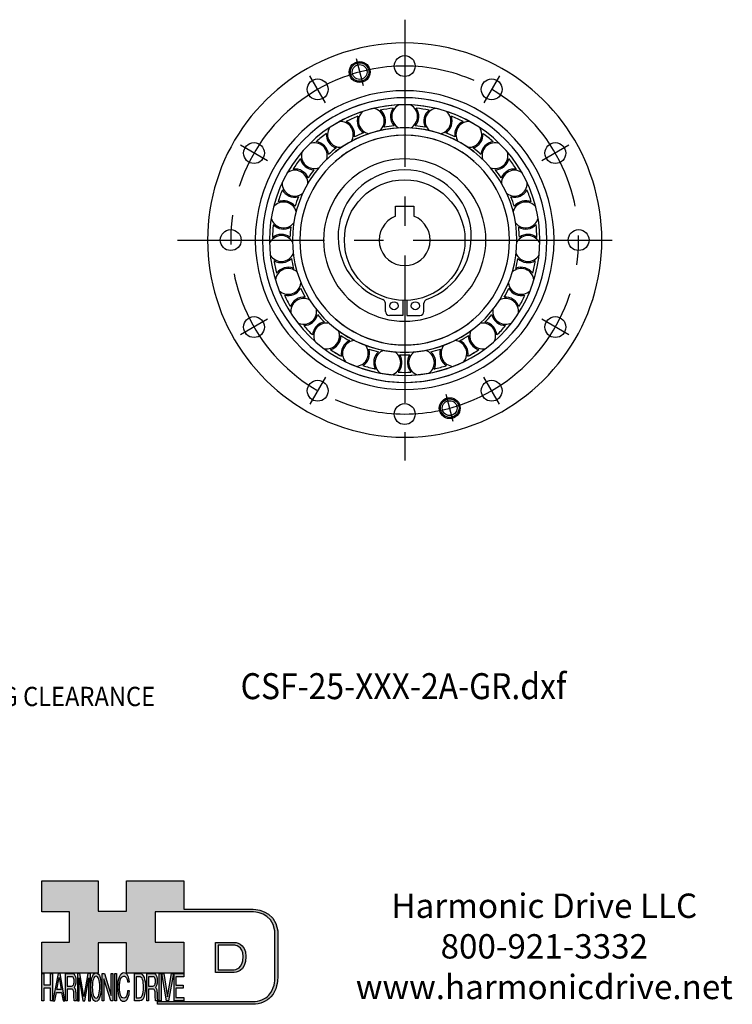
# Model space of a CAD drawing. Extents: x 46 to 424, y -5 to 232.
# Drawn here: x 270 to 424, y 20 to 232 of the extents above; entities that cross this region are included whole.
import ezdxf
from ezdxf.enums import TextEntityAlignment as Align

# ---------------------------------------------------------------- set-up
doc = ezdxf.new("R2010")
doc.units = 0
doc.header["$MEASUREMENT"] = 0
doc.linetypes.add('CENTER', pattern=[50.8, 31.75, -6.35, 6.35, -6.35])
doc.layers.get('0').update_dxf_attribs({"linetype": 'CONTINUOUS'})
for name, color, linetype in [('1', 7, 'CONTINUOUS'), ('2', 7, 'CONTINUOUS'), ('AM_0', 7, 'CONTINUOUS'), ('LAYER_1', 5, 'CONTINUOUS')]:
    doc.layers.add(name, color=color, linetype=linetype)
doc.styles.get("Standard").update_dxf_attribs({"font": 'ISOCP.SHX'})

# ---------------------------------------------------------------- blocks, each defined once
blk = doc.blocks.new('AI9-BLK14')
at = {"layer": 'LAYER_1', "color": 7}
for points, knots in [([(-10.9, 10.88), (-10.9, 10.88), (-10.9, -10.88), (-10.9, -10.88), (-10.9, -10.88), (1.75, -10.88), (1.75, -10.88), (3.28, -10.88), (10.9, -10.32), (10.9, 0.68), (10.9, 10.62), (2.77, 10.88), (2.69, 10.88), (2.69, 10.88), (-9.9, 10.88), (-9.9, 10.88), (-9.9, 10.88), (-10.9, 10.88), (-10.9, 10.88)], [0, 0, 0, 0, 1, 1, 1, 2, 2, 2, 3, 3, 3, 4, 4, 4, 5, 5, 5, 6, 6, 6, 6]), ([(2.67, 8.88), (2.91, 8.87), (8.9, 8.62), (8.9, 0.68), (8.9, -8.19), (3.43, -8.88), (1.75, -8.88), (1.75, -8.88), (-7.23, -8.88), (-8.9, -8.88), (-8.9, -7.17), (-8.9, 7.17), (-8.9, 8.88), (-7.21, 8.88), (2.67, 8.88), (2.67, 8.88)], [0, 0, 0, 0, 1, 1, 1, 2, 2, 2, 3, 3, 3, 4, 4, 4, 5, 5, 5, 5])]:
    blk.add_open_spline(points, degree=3, knots=knots, dxfattribs=at)
blk = doc.blocks.new('AI9-BLK13')
at = {"layer": 'LAYER_1'}
h = blk.add_hatch(color=7, dxfattribs=at)
h.dxf.hatch_style = 2
h.paths.add_polyline_path([(-3.79, 10.74), (-2.47, 10.74), (-2.47, 1.87), (2.47, 1.87), (2.47, 10.74), (3.79, 10.74), (3.79, -10.74), (2.47, -10.74), (2.47, -0.68), (-2.47, -0.68), (-2.47, -10.74), (-3.79, -10.74)])
at = {"layer": 'LAYER_1', "color": 7}
blk.add_lwpolyline([(-3.79, 10.74), (-2.47, 10.74), (-2.47, 1.87), (2.47, 1.87), (2.47, 10.74), (3.79, 10.74), (3.79, -10.74), (2.47, -10.74), (2.47, -0.68), (-2.47, -0.68), (-2.47, -10.74), (-3.79, -10.74)], close=True, dxfattribs=at)
blk = doc.blocks.new('AI9-BLK11')
at = {"layer": 'LAYER_1', "color": 7}
for points, knots in [([(-3.97, -10.74), (-3.97, -10.74), (-2.65, -10.74), (-2.65, -10.74), (-2.65, -10.74), (-2.65, -1.52), (-2.65, -1.52), (-2.65, -1.52), (0.24, -1.52), (0.24, -1.52), (0.76, -1.52), (1.14, -1.65), (1.39, -1.92), (1.82, -2.39), (2.04, -3.34), (2.07, -4.74), (2.07, -4.74), (2.16, -8.32), (2.16, -8.32), (2.18, -9.16), (2.2, -9.73), (2.23, -10.02), (2.25, -10.31), (2.29, -10.55), (2.34, -10.74), (2.34, -10.74), (3.97, -10.74), (3.97, -10.74), (3.97, -10.74), (3.97, -10.25), (3.97, -10.25), (3.77, -10.06), (3.63, -9.62), (3.55, -8.94), (3.49, -8.54), (3.46, -7.94), (3.44, -7.12), (3.44, -7.12), (3.4, -4.23), (3.4, -4.23), (3.38, -2.98), (3.27, -2.08), (3.08, -1.52), (2.88, -0.97), (2.59, -0.52), (2.2, -0.18), (2.64, 0.32), (2.97, 0.98), (3.21, 1.8), (3.45, 2.61), (3.57, 3.67), (3.57, 4.95), (3.57, 7.42), (3.12, 9.11), (2.23, 10.02), (1.76, 10.5), (1.16, 10.74), (0.44, 10.74), (0.44, 10.74), (-3.97, 10.74), (-3.97, 10.74), (-3.97, 10.74), (-3.97, -10.74), (-3.97, -10.74)], [0, 0, 0, 0, 1, 1, 1, 2, 2, 2, 3, 3, 3, 4, 4, 4, 5, 5, 5, 6, 6, 6, 7, 7, 7, 8, 8, 8, 9, 9, 9, 10, 10, 10, 11, 11, 11, 12, 12, 12, 13, 13, 13, 14, 14, 14, 15, 15, 15, 16, 16, 16, 17, 17, 17, 18, 18, 18, 19, 19, 19, 20, 20, 20, 21, 21, 21, 21]), ([(-2.65, 0.9), (-2.65, 0.9), (-2.65, 8.18), (-2.65, 8.18), (-2.65, 8.18), (0.47, 8.18), (0.47, 8.18), (0.9, 8.18), (1.25, 8.03), (1.51, 7.75), (2, 7.19), (2.25, 6.16), (2.25, 4.64), (2.25, 3.23), (2.07, 2.26), (1.72, 1.72), (1.37, 1.17), (0.89, 0.9), (0.29, 0.9), (0.29, 0.9), (-2.65, 0.9), (-2.65, 0.9)], [0, 0, 0, 0, 1, 1, 1, 2, 2, 2, 3, 3, 3, 4, 4, 4, 5, 5, 5, 6, 6, 6, 7, 7, 7, 7])]:
    blk.add_open_spline(points, degree=3, knots=knots, dxfattribs=at)
blk = doc.blocks.new('AI9-BLK10')
at = {"layer": 'LAYER_1', "color": 7}
blk.add_open_spline([(-4.65, 10.74), (-4.65, 10.74), (-2.8, 10.74), (-2.8, 10.74), (-2.8, 10.74), (0, -7.42), (0, -7.42), (0, -7.42), (2.79, 10.74), (2.79, 10.74), (2.79, 10.74), (4.65, 10.74), (4.65, 10.74), (4.65, 10.74), (4.65, -10.74), (4.65, -10.74), (4.65, -10.74), (3.42, -10.74), (3.42, -10.74), (3.42, -10.74), (3.42, 1.94), (3.42, 1.94), (3.42, 2.38), (3.42, 3.1), (3.44, 4.11), (3.45, 5.13), (3.46, 6.21), (3.46, 7.38), (3.46, 7.38), (0.65, -10.74), (0.65, -10.74), (0.65, -10.74), (-0.66, -10.74), (-0.66, -10.74), (-0.66, -10.74), (-3.46, 7.38), (-3.46, 7.38), (-3.46, 7.38), (-3.46, 6.72), (-3.46, 6.72), (-3.46, 6.19), (-3.45, 5.39), (-3.44, 4.31), (-3.43, 3.24), (-3.42, 2.44), (-3.42, 1.94), (-3.42, 1.94), (-3.42, -10.74), (-3.42, -10.74), (-3.42, -10.74), (-4.65, -10.74), (-4.65, -10.74), (-4.65, -10.74), (-4.65, 10.74), (-4.65, 10.74)], degree=3, knots=[0, 0, 0, 0, 1, 1, 1, 2, 2, 2, 3, 3, 3, 4, 4, 4, 5, 5, 5, 6, 6, 6, 7, 7, 7, 8, 8, 8, 9, 9, 9, 10, 10, 10, 11, 11, 11, 12, 12, 12, 13, 13, 13, 14, 14, 14, 15, 15, 15, 16, 16, 16, 17, 17, 17, 18, 18, 18, 18], dxfattribs=at)
blk = doc.blocks.new('AI9-BLK9')
at = {"layer": 'LAYER_1', "color": 7}
for points in [[(-0.03, 11.36), (-1.32, 11.36), (-2.29, 10.03), (-2.94, 7.37), (-3.45, 5.31), (-3.7, 2.82), (-3.7, -0.09), (-3.7, -3.31), (-3.41, -5.97), (-2.81, -8.08), (-2.15, -10.26), (-1.23, -11.36), (-0.06, -11.36), (1.2, -11.36), (2.17, -10.11), (2.84, -7.61), (3.42, -5.48), (3.7, -2.81), (3.7, 0.39), (3.7, 3.36), (3.45, 5.79), (2.94, 7.7), (2.3, 10.14), (1.31, 11.36), (-0.03, 11.36)], [(0.07, -8.75), (-0.91, -8.75), (-1.61, -7.94), (-2.04, -6.3), (-2.47, -4.67), (-2.69, -2.66), (-2.69, -0.29), (-2.69, 2.69), (-2.44, 4.94), (-1.94, 6.46), (-1.44, 7.99), (-0.78, 8.75), (0.02, 8.75), (0.85, 8.75), (1.5, 7.98), (1.97, 6.44), (2.45, 4.9), (2.69, 2.87), (2.69, 0.34), (2.69, -2.05), (2.48, -4.16), (2.07, -6), (1.66, -7.83), (0.99, -8.75), (0.07, -8.75)]]:
    blk.add_open_spline(points, degree=3, knots=[0, 0, 0, 0, 1, 1, 1, 2, 2, 2, 3, 3, 3, 4, 4, 4, 5, 5, 5, 6, 6, 6, 7, 7, 7, 8, 8, 8, 8], dxfattribs=at)
blk = doc.blocks.new('AI9-BLK8')
at = {"layer": 'LAYER_1'}
h = blk.add_hatch(color=7, dxfattribs=at)
h.dxf.hatch_style = 2
h.paths.add_polyline_path([(-3.79, 10.74), (-2.27, 10.74), (2.56, -6.51), (2.56, 10.74), (3.79, 10.74), (3.79, -10.74), (2.33, -10.74), (-2.56, 6.55), (-2.56, -10.74), (-3.79, -10.74)])
at = {"layer": 'LAYER_1', "color": 7}
blk.add_lwpolyline([(-3.79, 10.74), (-2.27, 10.74), (2.56, -6.51), (2.56, 10.74), (3.79, 10.74), (3.79, -10.74), (2.33, -10.74), (-2.56, 6.55), (-2.56, -10.74), (-3.79, -10.74)], close=True, dxfattribs=at)
blk = doc.blocks.new('AI9-BLK7')
at = {"layer": 'LAYER_1'}
h = blk.add_hatch(color=7, dxfattribs=at)
h.dxf.hatch_style = 2
h.paths.add_polyline_path([(-0.66, 10.74), (0.66, 10.74), (0.66, -10.74), (-0.66, -10.74)])
at = {"layer": 'LAYER_1', "color": 7}
blk.add_lwpolyline([(-0.66, 10.74), (0.66, 10.74), (0.66, -10.74), (-0.66, -10.74)], close=True, dxfattribs=at)
blk = doc.blocks.new('AI9-BLK6')
at = {"layer": 'LAYER_1', "color": 7}
blk.add_open_spline([(3.06, 9.17), (3.74, 7.74), (4.11, 6.12), (4.19, 4.3), (4.19, 4.3), (2.87, 4.3), (2.87, 4.3), (2.72, 5.67), (2.44, 6.75), (2.01, 7.55), (1.58, 8.35), (0.98, 8.75), (0.21, 8.75), (-0.74, 8.75), (-1.5, 8.01), (-2.08, 6.53), (-2.66, 5.04), (-2.95, 2.77), (-2.95, -0.3), (-2.95, -2.81), (-2.69, -4.85), (-2.17, -6.41), (-1.65, -7.97), (-0.86, -8.75), (0.18, -8.75), (1.14, -8.75), (1.87, -7.93), (2.36, -6.28), (2.63, -5.41), (2.83, -4.26), (2.95, -2.84), (2.95, -2.84), (4.28, -2.84), (4.28, -2.84), (4.17, -5.11), (3.8, -7.01), (3.15, -8.54), (2.38, -10.39), (1.35, -11.31), (0.05, -11.31), (-1.07, -11.31), (-2.01, -10.56), (-2.77, -9.04), (-3.78, -7.05), (-4.28, -3.96), (-4.28, 0.21), (-4.28, 3.38), (-3.9, 5.98), (-3.15, 8.01), (-2.33, 10.21), (-1.21, 11.31), (0.23, 11.31), (1.44, 11.31), (2.39, 10.6), (3.06, 9.17)], degree=3, knots=[0, 0, 0, 0, 1, 1, 1, 2, 2, 2, 3, 3, 3, 4, 4, 4, 5, 5, 5, 6, 6, 6, 7, 7, 7, 8, 8, 8, 9, 9, 9, 10, 10, 10, 11, 11, 11, 12, 12, 12, 13, 13, 13, 14, 14, 14, 15, 15, 15, 16, 16, 16, 17, 17, 17, 18, 18, 18, 18], dxfattribs=at)
blk = doc.blocks.new('AI9-BLK5')
at = {"layer": 'LAYER_1', "color": 7}
for points, knots in [([(-3.95, -10.74), (-3.95, -10.74), (-0.09, -10.74), (-0.09, -10.74), (1.55, -10.74), (2.71, -9.11), (3.38, -5.85), (3.76, -4.01), (3.95, -1.95), (3.95, 0.33), (3.95, 3.28), (3.62, 5.7), (2.98, 7.59), (2.25, 9.69), (1.23, 10.74), (-0.08, 10.74), (-0.08, 10.74), (-3.95, 10.74), (-3.95, 10.74), (-3.95, 10.74), (-3.95, -10.74), (-3.95, -10.74)], [0, 0, 0, 0, 1, 1, 1, 2, 2, 2, 3, 3, 3, 4, 4, 4, 5, 5, 5, 6, 6, 6, 7, 7, 7, 7]), ([(-2.62, -8.27), (-2.62, -8.27), (-2.62, 8.18), (-2.62, 8.18), (-2.62, 8.18), (-0.34, 8.18), (-0.34, 8.18), (0.7, 8.18), (1.45, 7.45), (1.92, 5.98), (2.39, 4.51), (2.62, 2.45), (2.62, -0.2), (2.62, -0.9), (2.59, -1.64), (2.52, -2.45), (2.41, -3.8), (2.23, -4.91), (1.98, -5.77), (1.66, -6.85), (1.25, -7.58), (0.75, -7.96), (0.47, -8.17), (0.11, -8.27), (-0.32, -8.27), (-0.32, -8.27), (-2.62, -8.27), (-2.62, -8.27)], [0, 0, 0, 0, 1, 1, 1, 2, 2, 2, 3, 3, 3, 4, 4, 4, 5, 5, 5, 6, 6, 6, 7, 7, 7, 8, 8, 8, 9, 9, 9, 9])]:
    blk.add_open_spline(points, degree=3, knots=knots, dxfattribs=at)
blk = doc.blocks.new('AI9-BLK4')
at = {"layer": 'LAYER_1', "color": 7}
for points, knots in [([(-3.97, -10.74), (-3.97, -10.74), (-2.65, -10.74), (-2.65, -10.74), (-2.65, -10.74), (-2.65, -1.52), (-2.65, -1.52), (-2.65, -1.52), (0.24, -1.52), (0.24, -1.52), (0.76, -1.52), (1.14, -1.65), (1.39, -1.92), (1.82, -2.39), (2.04, -3.34), (2.07, -4.74), (2.07, -4.74), (2.16, -8.32), (2.16, -8.32), (2.18, -9.16), (2.2, -9.73), (2.23, -10.02), (2.25, -10.31), (2.29, -10.55), (2.34, -10.74), (2.34, -10.74), (3.97, -10.74), (3.97, -10.74), (3.97, -10.74), (3.97, -10.25), (3.97, -10.25), (3.77, -10.06), (3.63, -9.62), (3.55, -8.94), (3.49, -8.54), (3.46, -7.94), (3.44, -7.12), (3.44, -7.12), (3.4, -4.23), (3.4, -4.23), (3.38, -2.98), (3.27, -2.08), (3.08, -1.52), (2.88, -0.97), (2.59, -0.52), (2.2, -0.18), (2.64, 0.32), (2.97, 0.98), (3.21, 1.8), (3.45, 2.61), (3.57, 3.67), (3.57, 4.95), (3.57, 7.42), (3.12, 9.11), (2.23, 10.02), (1.76, 10.5), (1.16, 10.74), (0.44, 10.74), (0.44, 10.74), (-3.97, 10.74), (-3.97, 10.74), (-3.97, 10.74), (-3.97, -10.74), (-3.97, -10.74)], [0, 0, 0, 0, 1, 1, 1, 2, 2, 2, 3, 3, 3, 4, 4, 4, 5, 5, 5, 6, 6, 6, 7, 7, 7, 8, 8, 8, 9, 9, 9, 10, 10, 10, 11, 11, 11, 12, 12, 12, 13, 13, 13, 14, 14, 14, 15, 15, 15, 16, 16, 16, 17, 17, 17, 18, 18, 18, 19, 19, 19, 20, 20, 20, 21, 21, 21, 21]), ([(-2.65, 0.9), (-2.65, 0.9), (-2.65, 8.18), (-2.65, 8.18), (-2.65, 8.18), (0.47, 8.18), (0.47, 8.18), (0.9, 8.18), (1.25, 8.03), (1.51, 7.75), (2, 7.19), (2.25, 6.16), (2.25, 4.64), (2.25, 3.23), (2.07, 2.26), (1.72, 1.72), (1.37, 1.17), (0.89, 0.9), (0.29, 0.9), (0.29, 0.9), (-2.65, 0.9), (-2.65, 0.9)], [0, 0, 0, 0, 1, 1, 1, 2, 2, 2, 3, 3, 3, 4, 4, 4, 5, 5, 5, 6, 6, 6, 7, 7, 7, 7])]:
    blk.add_open_spline(points, degree=3, knots=knots, dxfattribs=at)
blk = doc.blocks.new('AI9-BLK3')
at = {"layer": 'LAYER_1'}
h = blk.add_hatch(color=7, dxfattribs=at)
h.dxf.hatch_style = 2
h.paths.add_polyline_path([(-0.66, 10.74), (0.66, 10.74), (0.66, -10.74), (-0.66, -10.74)])
at = {"layer": 'LAYER_1', "color": 7}
blk.add_lwpolyline([(-0.66, 10.74), (0.66, 10.74), (0.66, -10.74), (-0.66, -10.74)], close=True, dxfattribs=at)
blk = doc.blocks.new('AI9-BLK2')
at = {"layer": 'LAYER_1'}
h = blk.add_hatch(color=7, dxfattribs=at)
h.dxf.hatch_style = 2
h.paths.add_polyline_path([(-2.79, 10.74), (0, -7.55), (2.77, 10.74), (4.23, 10.74), (0.69, -10.74), (-0.71, -10.74), (-4.23, 10.74)])
at = {"layer": 'LAYER_1', "color": 7}
blk.add_lwpolyline([(-2.79, 10.74), (0, -7.55), (2.77, 10.74), (4.23, 10.74), (0.69, -10.74), (-0.71, -10.74), (-4.23, 10.74)], close=True, dxfattribs=at)
blk = doc.blocks.new('AI9-BLK1')
at = {"layer": 'LAYER_1'}
h = blk.add_hatch(color=7, dxfattribs=at)
h.dxf.hatch_style = 2
h.paths.add_polyline_path([(-3.57, 10.74), (3.48, 10.74), (3.48, 8.09), (-2.25, 8.09), (-2.25, 1.57), (3.04, 1.57), (3.04, -0.9), (-2.25, -0.9), (-2.25, -8.18), (3.57, -8.18), (3.57, -10.74), (-3.57, -10.74)])
at = {"layer": 'LAYER_1', "color": 7}
blk.add_lwpolyline([(-3.57, 10.74), (3.48, 10.74), (3.48, 8.09), (-2.25, 8.09), (-2.25, 1.57), (3.04, 1.57), (3.04, -0.9), (-2.25, -0.9), (-2.25, -8.18), (3.57, -8.18), (3.57, -10.74), (-3.57, -10.74)], close=True, dxfattribs=at)
blk = doc.blocks.new('HD_LLC_logo_OT5')
at = {"linetype": 'Continuous'}
h = blk.add_hatch(color=256, dxfattribs=at)
edge = h.paths.add_edge_path()
edge.add_spline(control_points=[(193.3, 186.15), (193.3, 186.19), (193.3, 219.69), (193.3, 219.69), (193.3, 219.69), (193.3, 219.75), (193.3, 219.75), (191.53, 235.46), (175.15, 235.25), (174.98, 235.24), (174.98, 235.24), (125.88, 235.24), (125.88, 235.24), (125.88, 235.24), (125.88, 255.53), (125.88, 255.53), (125.88, 255.53), (84.56, 255.53), (84.56, 255.53), (84.56, 255.53), (84.56, 233.79), (84.56, 233.79), (84.56, 233.79), (64.42, 233.79), (64.42, 233.79), (64.42, 233.79), (64.42, 255.53), (64.42, 255.53), (64.42, 255.53), (23.92, 255.53), (23.92, 255.53), (23.92, 255.53), (23.92, 233.24), (23.92, 233.24), (23.92, 233.24), (43.66, 233.24), (43.66, 233.24), (43.66, 233.24), (43.66, 211.52), (43.66, 211.52), (43.66, 211.52), (23.92, 211.52), (23.92, 211.52), (23.92, 211.52), (23.92, 189.23), (23.92, 189.23), (23.92, 189.23), (64.42, 189.23), (64.42, 189.23), (64.42, 189.23), (64.42, 211.07), (64.42, 211.07), (64.42, 211.07), (84.56, 211.07), (84.56, 211.07), (84.56, 211.07), (84.56, 189.23), (84.56, 189.23), (84.56, 189.23), (125.88, 189.23), (125.88, 189.23), (125.88, 189.23), (125.88, 211.52), (125.88, 211.52), (125.88, 211.52), (105.32, 211.52), (105.32, 211.52), (105.32, 211.52), (105.32, 233.24), (105.32, 233.24), (105.32, 233.24), (175, 233.24), (175, 233.24), (175.63, 233.26), (189.72, 233.4), (191.3, 219.57), (191.3, 219.43), (191.3, 186.11), (191.3, 186.11), (191.3, 186.11), (191.31, 186.09), (191.31, 186.09), (191.31, 186.08), (191.31, 185.96), (191.31, 185.74), (191.31, 184.21), (191.05, 177.96), (186.99, 173.57), (184.25, 170.61), (180.32, 169.03), (175.3, 168.88), (175.3, 168.88), (107.01, 168.88), (107.01, 168.88), (107.01, 168.88), (107.01, 166.88), (107.01, 166.88), (107.01, 166.88), (175.33, 166.88), (175.33, 166.88), (180.95, 167.05), (185.36, 168.84), (188.47, 172.22), (192.96, 177.1), (193.31, 183.72), (193.31, 185.65), (193.31, 185.92), (193.31, 186.09), (193.3, 186.15)], knot_values=[0, 0, 0, 0, 1, 1, 1, 2, 2, 2, 3, 3, 3, 4, 4, 4, 5, 5, 5, 6, 6, 6, 7, 7, 7, 8, 8, 8, 9, 9, 9, 10, 10, 10, 11, 11, 11, 12, 12, 12, 13, 13, 13, 14, 14, 14, 15, 15, 15, 16, 16, 16, 17, 17, 17, 18, 18, 18, 19, 19, 19, 20, 20, 20, 21, 21, 21, 22, 22, 22, 23, 23, 23, 24, 24, 24, 25, 25, 25, 26, 26, 26, 27, 27, 27, 28, 28, 28, 29, 29, 29, 30, 30, 30, 31, 31, 31, 32, 32, 32, 33, 33, 33, 34, 34, 34, 35, 35, 35, 36, 36, 36, 36], degree=3, periodic=0)
h = blk.add_hatch(color=256, dxfattribs=at)
edge = h.paths.add_edge_path()
edge.add_spline(control_points=[(148.66, 211.39), (148.66, 211.39), (148.66, 189.63), (148.66, 189.63), (148.66, 189.63), (161.32, 189.63), (161.32, 189.63), (162.84, 189.63), (170.47, 190.19), (170.47, 201.19), (170.47, 211.13), (162.34, 211.39), (162.25, 211.39), (162.25, 211.39), (149.66, 211.39), (149.66, 211.39), (149.66, 211.39), (148.66, 211.39), (148.66, 211.39)], knot_values=[0, 0, 0, 0, 1, 1, 1, 2, 2, 2, 3, 3, 3, 4, 4, 4, 5, 5, 5, 6, 6, 6, 6], degree=3, periodic=0)
edge = h.paths.add_edge_path(flags=16)
edge.add_spline(control_points=[(162.24, 209.39), (162.47, 209.39), (168.47, 209.13), (168.47, 201.19), (168.47, 192.32), (162.99, 191.63), (161.32, 191.63), (161.32, 191.63), (152.33, 191.63), (150.66, 191.63), (150.66, 193.34), (150.66, 207.69), (150.66, 209.39), (152.35, 209.39), (162.24, 209.39), (162.24, 209.39)], knot_values=[0, 0, 0, 0, 1, 1, 1, 2, 2, 2, 3, 3, 3, 4, 4, 4, 5, 5, 5, 5], degree=3, periodic=0)
h = blk.add_hatch(color=256, dxfattribs=at)
h.paths.add_polyline_path([(35.48, 189.09), (31.84, 169.34), (33.22, 169.34), (34.27, 175.26), (38.05, 175.26), (39.05, 169.34), (40.44, 169.34), (36.95, 189.09)])
h.paths.add_polyline_path([(37.68, 177.45), (34.66, 177.45), (36.2, 186.17)], flags=16)
h = blk.add_hatch(color=256, dxfattribs=at)
edge = h.paths.add_edge_path(flags=16)
edge.add_spline(control_points=[(42.12, 180.05), (42.12, 180.05), (42.12, 186.74), (42.12, 186.74), (42.12, 186.74), (45.23, 186.74), (45.23, 186.74), (45.67, 186.74), (46.02, 186.61), (46.27, 186.34), (46.77, 185.83), (47.01, 184.88), (47.01, 183.49), (47.01, 182.19), (46.84, 181.29), (46.49, 180.79), (46.13, 180.29), (45.66, 180.05), (45.06, 180.05), (45.06, 180.05), (42.12, 180.05), (42.12, 180.05)], knot_values=[0, 0, 0, 0, 1, 1, 1, 2, 2, 2, 3, 3, 3, 4, 4, 4, 5, 5, 5, 6, 6, 6, 7, 7, 7, 7], degree=3, periodic=0)
edge = h.paths.add_edge_path()
edge.add_spline(control_points=[(40.8, 169.34), (40.8, 169.34), (42.12, 169.34), (42.12, 169.34), (42.12, 169.34), (42.12, 177.81), (42.12, 177.81), (42.12, 177.81), (45.01, 177.81), (45.01, 177.81), (45.53, 177.81), (45.91, 177.69), (46.16, 177.45), (46.58, 177.01), (46.81, 176.15), (46.84, 174.85), (46.84, 174.85), (46.93, 171.56), (46.93, 171.56), (46.95, 170.78), (46.97, 170.26), (46.99, 170), (47.02, 169.73), (47.05, 169.51), (47.1, 169.34), (47.1, 169.34), (48.73, 169.34), (48.73, 169.34), (48.73, 169.34), (48.73, 169.78), (48.73, 169.78), (48.53, 169.96), (48.39, 170.36), (48.31, 170.99), (48.26, 171.35), (48.23, 171.91), (48.21, 172.66), (48.21, 172.66), (48.16, 175.32), (48.16, 175.32), (48.14, 176.47), (48.03, 177.3), (47.84, 177.81), (47.65, 178.33), (47.36, 178.74), (46.97, 179.05), (47.4, 179.51), (47.74, 180.11), (47.98, 180.87), (48.22, 181.62), (48.34, 182.59), (48.34, 183.77), (48.34, 186.04), (47.89, 187.59), (47, 188.43), (46.53, 188.87), (45.93, 189.09), (45.21, 189.09), (45.21, 189.09), (40.8, 189.09), (40.8, 189.09), (40.8, 189.09), (40.8, 169.34), (40.8, 169.34)], knot_values=[0, 0, 0, 0, 1, 1, 1, 2, 2, 2, 3, 3, 3, 4, 4, 4, 5, 5, 5, 6, 6, 6, 7, 7, 7, 8, 8, 8, 9, 9, 9, 10, 10, 10, 11, 11, 11, 12, 12, 12, 13, 13, 13, 14, 14, 14, 15, 15, 15, 16, 16, 16, 17, 17, 17, 18, 18, 18, 19, 19, 19, 20, 20, 20, 21, 21, 21, 21], degree=3, periodic=0)
h = blk.add_hatch(color=256, dxfattribs=at)
edge = h.paths.add_edge_path()
edge.add_spline(control_points=[(49.39, 189.09), (49.39, 189.09), (51.25, 189.09), (51.25, 189.09), (51.25, 189.09), (54.05, 172.39), (54.05, 172.39), (54.05, 172.39), (56.84, 189.09), (56.84, 189.09), (56.84, 189.09), (58.7, 189.09), (58.7, 189.09), (58.7, 189.09), (58.7, 169.34), (58.7, 169.34), (58.7, 169.34), (57.46, 169.34), (57.46, 169.34), (57.46, 169.34), (57.46, 181), (57.46, 181), (57.46, 181.4), (57.47, 182.07), (57.49, 183), (57.5, 183.93), (57.51, 184.93), (57.51, 186), (57.51, 186), (54.7, 169.34), (54.7, 169.34), (54.7, 169.34), (53.38, 169.34), (53.38, 169.34), (53.38, 169.34), (50.59, 186), (50.59, 186), (50.59, 186), (50.59, 185.39), (50.59, 185.39), (50.59, 184.91), (50.59, 184.17), (50.61, 183.18), (50.62, 182.19), (50.63, 181.46), (50.63, 181), (50.63, 181), (50.63, 169.34), (50.63, 169.34), (50.63, 169.34), (49.39, 169.34), (49.39, 169.34), (49.39, 169.34), (49.39, 189.09), (49.39, 189.09)], knot_values=[0, 0, 0, 0, 1, 1, 1, 2, 2, 2, 3, 3, 3, 4, 4, 4, 5, 5, 5, 6, 6, 6, 7, 7, 7, 8, 8, 8, 9, 9, 9, 10, 10, 10, 11, 11, 11, 12, 12, 12, 13, 13, 13, 14, 14, 14, 15, 15, 15, 16, 16, 16, 17, 17, 17, 18, 18, 18, 18], degree=3, periodic=0)
h = blk.add_hatch(color=256, dxfattribs=at)
edge = h.paths.add_edge_path(flags=16)
edge.add_spline(control_points=[(62.86, 171.34), (61.88, 171.34), (61.18, 172.07), (60.75, 173.54), (60.32, 175.01), (60.1, 176.82), (60.1, 178.96), (60.1, 181.63), (60.35, 183.66), (60.85, 185.03), (61.35, 186.41), (62.01, 187.09), (62.81, 187.09), (63.64, 187.09), (64.29, 186.4), (64.76, 185.01), (65.24, 183.63), (65.48, 181.8), (65.48, 179.52), (65.48, 177.37), (65.27, 175.47), (64.86, 173.82), (64.45, 172.16), (63.78, 171.34), (62.86, 171.34)], knot_values=[0, 0, 0, 0, 1, 1, 1, 2, 2, 2, 3, 3, 3, 4, 4, 4, 5, 5, 5, 6, 6, 6, 7, 7, 7, 8, 8, 8, 8], degree=3, periodic=0)
edge = h.paths.add_edge_path()
edge.add_spline(control_points=[(62.76, 189.43), (61.47, 189.43), (60.5, 188.24), (59.85, 185.85), (59.34, 183.99), (59.09, 181.75), (59.09, 179.14), (59.09, 176.24), (59.38, 173.84), (59.98, 171.94), (60.64, 169.98), (61.56, 169), (62.73, 169), (63.99, 169), (64.96, 170.12), (65.63, 172.37), (66.21, 174.28), (66.49, 176.68), (66.49, 179.57), (66.49, 182.24), (66.24, 184.43), (65.73, 186.14), (65.09, 188.34), (64.1, 189.43), (62.76, 189.43)], knot_values=[0, 0, 0, 0, 1, 1, 1, 2, 2, 2, 3, 3, 3, 4, 4, 4, 5, 5, 5, 6, 6, 6, 7, 7, 7, 8, 8, 8, 8], degree=3, periodic=0)
h = blk.add_hatch(color=256, dxfattribs=at)
edge = h.paths.add_edge_path()
edge.add_spline(control_points=[(85.62, 187.47), (86.29, 186.18), (86.67, 184.72), (86.75, 183.08), (86.75, 183.08), (85.42, 183.08), (85.42, 183.08), (85.28, 184.32), (84.99, 185.29), (84.57, 186.01), (84.14, 186.73), (83.54, 187.09), (82.77, 187.09), (81.82, 187.09), (81.05, 186.42), (80.47, 185.09), (79.89, 183.75), (79.6, 181.7), (79.6, 178.95), (79.6, 176.68), (79.86, 174.85), (80.39, 173.45), (80.91, 172.04), (81.69, 171.34), (82.74, 171.34), (83.69, 171.34), (84.42, 172.08), (84.92, 173.57), (85.19, 174.35), (85.38, 175.38), (85.51, 176.65), (85.51, 176.65), (86.83, 176.65), (86.83, 176.65), (86.73, 174.62), (86.35, 172.91), (85.71, 171.53), (84.94, 169.87), (83.9, 169.03), (82.61, 169.03), (81.49, 169.03), (80.55, 169.71), (79.78, 171.07), (78.78, 172.87), (78.28, 175.65), (78.28, 179.4), (78.28, 182.26), (78.65, 184.59), (79.4, 186.42), (80.22, 188.4), (81.35, 189.39), (82.78, 189.39), (84, 189.39), (84.95, 188.75), (85.62, 187.47)], knot_values=[0, 0, 0, 0, 1, 1, 1, 2, 2, 2, 3, 3, 3, 4, 4, 4, 5, 5, 5, 6, 6, 6, 7, 7, 7, 8, 8, 8, 9, 9, 9, 10, 10, 10, 11, 11, 11, 12, 12, 12, 13, 13, 13, 14, 14, 14, 15, 15, 15, 16, 16, 16, 17, 17, 17, 18, 18, 18, 18], degree=3, periodic=0)
h = blk.add_hatch(color=256, dxfattribs=at)
edge = h.paths.add_edge_path(flags=16)
edge.add_spline(control_points=[(91.7, 171.61), (91.7, 171.61), (91.7, 186.74), (91.7, 186.74), (91.7, 186.74), (93.99, 186.74), (93.99, 186.74), (95.02, 186.74), (95.77, 186.06), (96.24, 184.71), (96.71, 183.36), (96.95, 181.47), (96.95, 179.03), (96.95, 178.39), (96.91, 177.7), (96.85, 176.96), (96.73, 175.72), (96.55, 174.7), (96.3, 173.9), (95.98, 172.91), (95.58, 172.24), (95.08, 171.89), (94.79, 171.7), (94.43, 171.61), (94, 171.61), (94, 171.61), (91.7, 171.61), (91.7, 171.61)], knot_values=[0, 0, 0, 0, 1, 1, 1, 2, 2, 2, 3, 3, 3, 4, 4, 4, 5, 5, 5, 6, 6, 6, 7, 7, 7, 8, 8, 8, 9, 9, 9, 9], degree=3, periodic=0)
edge = h.paths.add_edge_path()
edge.add_spline(control_points=[(90.38, 169.34), (90.38, 169.34), (94.23, 169.34), (94.23, 169.34), (95.87, 169.34), (97.03, 170.83), (97.71, 173.83), (98.08, 175.52), (98.27, 177.42), (98.27, 179.52), (98.27, 182.23), (97.95, 184.46), (97.3, 186.2), (96.58, 188.13), (95.56, 189.09), (94.24, 189.09), (94.24, 189.09), (90.38, 189.09), (90.38, 189.09), (90.38, 189.09), (90.38, 169.34), (90.38, 169.34)], knot_values=[0, 0, 0, 0, 1, 1, 1, 2, 2, 2, 3, 3, 3, 4, 4, 4, 5, 5, 5, 6, 6, 6, 7, 7, 7, 7], degree=3, periodic=0)
h = blk.add_hatch(color=256, dxfattribs=at)
edge = h.paths.add_edge_path(flags=16)
edge.add_spline(control_points=[(100.56, 180.05), (100.56, 180.05), (100.56, 186.74), (100.56, 186.74), (100.56, 186.74), (103.67, 186.74), (103.67, 186.74), (104.11, 186.74), (104.46, 186.61), (104.72, 186.34), (105.21, 185.83), (105.46, 184.88), (105.46, 183.49), (105.46, 182.19), (105.28, 181.29), (104.93, 180.79), (104.58, 180.29), (104.1, 180.05), (103.5, 180.05), (103.5, 180.05), (100.56, 180.05), (100.56, 180.05)], knot_values=[0, 0, 0, 0, 1, 1, 1, 2, 2, 2, 3, 3, 3, 4, 4, 4, 5, 5, 5, 6, 6, 6, 7, 7, 7, 7], degree=3, periodic=0)
edge = h.paths.add_edge_path()
edge.add_spline(control_points=[(99.24, 169.34), (99.24, 169.34), (100.56, 169.34), (100.56, 169.34), (100.56, 169.34), (100.56, 177.81), (100.56, 177.81), (100.56, 177.81), (103.45, 177.81), (103.45, 177.81), (103.97, 177.81), (104.35, 177.69), (104.6, 177.45), (105.02, 177.01), (105.25, 176.15), (105.28, 174.85), (105.28, 174.85), (105.37, 171.56), (105.37, 171.56), (105.39, 170.78), (105.41, 170.26), (105.44, 170), (105.46, 169.73), (105.5, 169.51), (105.55, 169.34), (105.55, 169.34), (107.18, 169.34), (107.18, 169.34), (107.18, 169.34), (107.18, 169.78), (107.18, 169.78), (106.98, 169.96), (106.83, 170.36), (106.75, 170.99), (106.7, 171.35), (106.67, 171.91), (106.65, 172.66), (106.65, 172.66), (106.6, 175.32), (106.6, 175.32), (106.58, 176.47), (106.48, 177.3), (106.28, 177.81), (106.09, 178.33), (105.8, 178.74), (105.41, 179.05), (105.84, 179.51), (106.18, 180.11), (106.42, 180.87), (106.66, 181.62), (106.78, 182.59), (106.78, 183.77), (106.78, 186.04), (106.33, 187.59), (105.44, 188.43), (104.97, 188.87), (104.37, 189.09), (103.65, 189.09), (103.65, 189.09), (99.24, 189.09), (99.24, 189.09), (99.24, 189.09), (99.24, 169.34), (99.24, 169.34)], knot_values=[0, 0, 0, 0, 1, 1, 1, 2, 2, 2, 3, 3, 3, 4, 4, 4, 5, 5, 5, 6, 6, 6, 7, 7, 7, 8, 8, 8, 9, 9, 9, 10, 10, 10, 11, 11, 11, 12, 12, 12, 13, 13, 13, 14, 14, 14, 15, 15, 15, 16, 16, 16, 17, 17, 17, 18, 18, 18, 19, 19, 19, 20, 20, 20, 21, 21, 21, 21], degree=3, periodic=0)
at = {"layer": 'LAYER_1', "color": 7}
for p, q in [((35.48, 189.09), (31.84, 169.34)), ((34.66, 177.45), (36.2, 186.17)), ((36.95, 189.09), (35.48, 189.09)), ((36.2, 186.17), (37.68, 177.45)), ((40.44, 169.34), (36.95, 189.09)), ((37.68, 177.45), (34.66, 177.45)), ((33.22, 169.34), (34.27, 175.26)), ((34.27, 175.26), (38.05, 175.26)), ((38.05, 175.26), (39.05, 169.34)), ((31.84, 169.34), (33.22, 169.34)), ((39.05, 169.34), (40.44, 169.34))]:
    blk.add_line(p, q, dxfattribs=at)
blk.add_open_spline([(193.3, 186.15), (193.3, 186.19), (193.3, 219.69), (193.3, 219.69), (193.3, 219.69), (193.3, 219.75), (193.3, 219.75), (191.53, 235.46), (175.15, 235.25), (174.98, 235.24), (174.98, 235.24), (125.88, 235.24), (125.88, 235.24), (125.88, 235.24), (125.88, 255.53), (125.88, 255.53), (125.88, 255.53), (84.56, 255.53), (84.56, 255.53), (84.56, 255.53), (84.56, 233.79), (84.56, 233.79), (84.56, 233.79), (64.42, 233.79), (64.42, 233.79), (64.42, 233.79), (64.42, 255.53), (64.42, 255.53), (64.42, 255.53), (23.92, 255.53), (23.92, 255.53), (23.92, 255.53), (23.92, 233.24), (23.92, 233.24), (23.92, 233.24), (43.66, 233.24), (43.66, 233.24), (43.66, 233.24), (43.66, 211.52), (43.66, 211.52), (43.66, 211.52), (23.92, 211.52), (23.92, 211.52), (23.92, 211.52), (23.92, 189.23), (23.92, 189.23), (23.92, 189.23), (64.42, 189.23), (64.42, 189.23), (64.42, 189.23), (64.42, 211.07), (64.42, 211.07), (64.42, 211.07), (84.56, 211.07), (84.56, 211.07), (84.56, 211.07), (84.56, 189.23), (84.56, 189.23), (84.56, 189.23), (125.88, 189.23), (125.88, 189.23), (125.88, 189.23), (125.88, 211.52), (125.88, 211.52), (125.88, 211.52), (105.32, 211.52), (105.32, 211.52), (105.32, 211.52), (105.32, 233.24), (105.32, 233.24), (105.32, 233.24), (175, 233.24), (175, 233.24), (175.63, 233.26), (189.72, 233.4), (191.3, 219.57), (191.3, 219.43), (191.3, 186.11), (191.3, 186.11), (191.3, 186.11), (191.31, 186.09), (191.31, 186.09), (191.31, 186.08), (191.31, 185.96), (191.31, 185.74), (191.31, 184.21), (191.05, 177.96), (186.99, 173.57), (184.25, 170.61), (180.32, 169.03), (175.3, 168.88), (175.3, 168.88), (107.01, 168.88), (107.01, 168.88), (107.01, 168.88), (107.01, 166.88), (107.01, 166.88), (107.01, 166.88), (175.33, 166.88), (175.33, 166.88), (180.95, 167.05), (185.36, 168.84), (188.47, 172.22), (192.96, 177.1), (193.31, 183.72), (193.31, 185.65), (193.31, 185.92), (193.31, 186.09), (193.3, 186.15)], degree=3, knots=[0, 0, 0, 0, 1, 1, 1, 2, 2, 2, 3, 3, 3, 4, 4, 4, 5, 5, 5, 6, 6, 6, 7, 7, 7, 8, 8, 8, 9, 9, 9, 10, 10, 10, 11, 11, 11, 12, 12, 12, 13, 13, 13, 14, 14, 14, 15, 15, 15, 16, 16, 16, 17, 17, 17, 18, 18, 18, 19, 19, 19, 20, 20, 20, 21, 21, 21, 22, 22, 22, 23, 23, 23, 24, 24, 24, 25, 25, 25, 26, 26, 26, 27, 27, 27, 28, 28, 28, 29, 29, 29, 30, 30, 30, 31, 31, 31, 32, 32, 32, 33, 33, 33, 34, 34, 34, 35, 35, 35, 36, 36, 36, 36], dxfattribs=at)
blk.add_blockref('AI9-BLK14', (159.56, 200.51), dxfattribs=at)
for name, p, yscale in [('AI9-BLK13', (27.7, 179.21), 0.9200000000000002), ('AI9-BLK11', (44.77, 179.21), 0.9200000000000002), ('AI9-BLK10', (54.05, 179.21), 0.9200000000000002), ('AI9-BLK9', (62.79, 179.21), 0.9), ('AI9-BLK8', (71.03, 179.21), 0.9200000000000002), ('AI9-BLK7', (76.94, 179.21), 0.9200000000000002), ('AI9-BLK6', (82.56, 179.21), 0.9), ('AI9-BLK5', (94.32, 179.21), 0.9200000000000002), ('AI9-BLK4', (103.21, 179.21), 0.9200000000000002), ('AI9-BLK3', (108.85, 179.21), 0.9200000000000002), ('AI9-BLK2', (114.2, 179.21), 0.9200000000000002), ('AI9-BLK1', (122.41, 179.21), 0.9200000000000002)]:
    blk.add_blockref(name, p, dxfattribs=dict(at, yscale=yscale))
blk = doc.blocks.new('HD logo-new')
at = {"color": 3, "xscale": 0.2999999999999971, "yscale": 0.3000000000000007, "zscale": 0.3}
blk.add_blockref('HD_LLC_logo_OT5', (-27.16, -68.37), dxfattribs=at)
blk = doc.blocks.new('HD Logo')
blk.add_blockref('HD logo-new', (0.97, 7.27))
blk = doc.blocks.new('Harmonic Drive LLC')
at = {"insert": (8.73, -1.45), "char_height": 5.25, "width": 158.5992, "attachment_point": 5}
blk.add_mtext('{\\fArial|b0|i0|c0|p34;Harmonic Drive LLC\\P800-921-3332\\Pwww.harmonicdrive.net}', dxfattribs=at)

msp = doc.modelspace()

# ---------------------------------------------------------------- linework, layer by layer
at = {"color": 7}
for p, q in [((349.21, 169.24), (349.21, 171)), ((352.94, 171.67), (352.94, 168.37)), ((353.8, 171.67), (353.8, 168.37)), ((357.53, 169.24), (357.53, 171)), ((352.94, 168.37), (350.08, 168.37)), ((353.8, 168.37), (356.66, 168.37))]:
    msp.add_line(p, q, dxfattribs=at)
for centre in [(351.07, 170.45), (355.67, 170.45)]:
    msp.add_circle(centre, 0.867, dxfattribs=at)
for centre, radius, start, end in [((353.37, 185.38), 14.36, 90, 250.7304), ((353.37, 185.38), 14.36, 289.2696, 90), ((348.34, 171), 0.867, 0, 70.7304), ((358.4, 171), 0.867, 109.2696, 180), ((350.08, 169.24), 0.867, 180, 270), ((356.66, 169.24), 0.867, 270, 0)]:
    msp.add_arc(centre, radius, start, end, dxfattribs=at)
at = {"layer": '1', "color": 3, "linetype": 'CENTER'}
for p, q in [((342.89, 223.74), (344.44, 217.94)), ((336.31, 214.17), (332.93, 220.02)), ((373.81, 220.02), (370.43, 214.17)), ((323.82, 201.68), (317.97, 205.06)), ((388.77, 205.06), (382.92, 201.68)), ((323.82, 167.56), (317.97, 164.18)), ((388.77, 164.18), (382.92, 167.56)), ((336.31, 155.07), (332.93, 149.22)), ((373.81, 149.22), (370.43, 155.07)), ((363.85, 145.5), (362.3, 151.3))]:
    msp.add_line(p, q, dxfattribs=at)
at = {"layer": '1', "color": 7}
for p, q in [((351.37, 189.74), (351.37, 191.92)), ((351.37, 191.92), (355.37, 191.92)), ((355.37, 191.92), (355.37, 189.74))]:
    msp.add_line(p, q, dxfattribs=at)
for centre, radius in [((343.66, 220.84), 2.25), ((353.37, 222.12), 2.25), ((343.66, 220.84), 1.6), ((334.62, 217.1), 2.25), ((372.12, 217.1), 2.25), ((320.89, 203.37), 2.25), ((385.85, 203.37), 2.25), ((353.37, 184.62), 13), ((315.87, 184.62), 2.25), ((390.87, 184.62), 2.25), ((320.89, 165.87), 2.25), ((385.85, 165.87), 2.25), ((334.62, 152.14), 2.25), ((372.12, 152.14), 2.25), ((353.37, 147.12), 2.25), ((363.08, 148.4), 2.25), ((363.08, 148.4), 1.6)]:
    msp.add_circle(centre, radius, dxfattribs=at)
at = {"layer": '1', "color": 3}
for centre in [(343.66, 220.84), (363.08, 148.4)]:
    msp.add_circle(centre, 2, dxfattribs=at)
at = {"layer": '1', "color": 7}
for centre, radius, start, end in [((353.37, 184.62), 42.5, 69.3327, 110.6673), ((353.37, 184.62), 42.5, 110.6673, 249.3327), ((353.37, 184.62), 42.5, 290.6673, 69.3327), ((353.37, 184.62), 32.2, 62.2355, 117.7645), ((353.37, 184.62), 30.67, 60.7206, 180), ((353.37, 184.62), 30.67, 0, 119.2794), ((353.37, 184.62), 32.2, 117.7645, 242.2355), ((353.37, 184.62), 29.16, 59.0424, 180), ((353.37, 184.62), 29.16, 0, 120.9576), ((346.18, 210.28), 2.78, 132.0306, 259.0701), ((346.18, 210.28), 2.78, 132.0306, 259.0701), ((346.18, 210.28), 2.78, 312.2342, 79.2738), ((346.18, 210.28), 2.78, 312.2342, 79.2738), ((353.37, 184.62), 28.51, 95.0185, 100.6337), ((353.37, 184.62), 28.51, 95.0185, 100.6337), ((346.18, 210.28), 3.05, 334.1583, 50.7967), ((346.18, 210.28), 3.05, 334.1583, 50.7967), ((353.37, 211.27), 3.05, 144.8554, 221.4939), ((353.37, 211.27), 3.05, 144.8554, 221.4939), ((353.37, 211.27), 2.78, 116.3784, 243.4179), ((353.37, 211.27), 2.78, 116.3784, 243.4179), ((353.37, 211.27), 2.78, 296.5821, 63.6216), ((353.37, 211.27), 2.78, 296.5821, 63.6216), ((353.37, 211.27), 3.05, 318.5061, 35.1446), ((353.37, 211.27), 3.05, 318.5061, 35.1446), ((353.37, 184.62), 28.51, 79.3663, 84.9815), ((353.37, 184.62), 28.51, 79.3663, 84.9815), ((360.56, 210.28), 3.05, 129.2033, 205.8417), ((360.56, 210.28), 3.05, 129.2033, 205.8417), ((360.56, 210.28), 2.78, 100.7262, 227.7658), ((360.56, 210.28), 2.78, 100.7262, 227.7658), ((360.56, 210.28), 2.78, 280.9299, 47.9694), ((360.56, 210.28), 2.78, 280.9299, 47.9694), ((353.37, 184.62), 32.2, 297.7645, 62.2355), ((339.52, 207.39), 2.78, 327.8864, 94.9259), ((339.52, 207.39), 2.78, 327.8864, 94.9259), ((353.37, 184.62), 28.51, 110.6707, 116.2858), ((353.37, 184.62), 28.51, 110.6707, 116.2858), ((339.52, 207.39), 3.05, 349.8105, 66.4489), ((339.52, 207.39), 3.05, 349.8105, 66.4489), ((346.18, 210.28), 3.05, 160.5076, 237.1461), ((346.18, 210.28), 3.05, 160.5076, 237.1461), ((360.56, 210.28), 3.05, 302.8539, 19.4924), ((360.56, 210.28), 3.05, 302.8539, 19.4924), ((353.37, 184.62), 28.51, 63.7142, 69.3293), ((353.37, 184.62), 28.51, 63.7142, 69.3293), ((367.21, 207.39), 3.05, 113.5511, 190.1895), ((367.21, 207.39), 3.05, 113.5511, 190.1895), ((367.21, 207.39), 2.78, 85.0741, 212.1136), ((367.21, 207.39), 2.78, 85.0741, 212.1136), ((353.37, 184.62), 24.19, 51.6819, 180), ((339.52, 207.39), 2.78, 147.6828, 274.7223), ((353.37, 184.62), 24.19, 0, 128.3181), ((353.37, 184.62), 24.73, 95.3005, 100.3517), ((353.37, 184.62), 24.73, 95.3005, 100.3517), ((353.37, 184.62), 24.73, 79.6483, 84.6995), ((353.37, 184.62), 24.73, 79.6483, 84.6995), ((367.21, 207.39), 2.78, 265.2777, 32.3172), ((353.37, 184.62), 22.61, 48.4295, 180), ((353.37, 184.62), 28.51, 126.3229, 131.938), ((339.52, 207.39), 3.05, 176.1598, 252.7982), ((353.37, 184.62), 22.61, 0, 131.5705), ((353.37, 184.62), 24.73, 110.9527, 116.0039), ((353.37, 184.62), 24.73, 110.9527, 116.0039), ((353.37, 184.62), 24.73, 63.9961, 69.0473), ((353.37, 184.62), 24.73, 63.9961, 69.0473), ((367.21, 207.39), 3.05, 287.2018, 3.8402), ((353.37, 184.62), 28.51, 48.062, 53.6771), ((333.9, 202.81), 2.78, 343.5386, 110.5781), ((333.9, 202.81), 3.05, 5.4626, 82.1011), ((353.37, 184.62), 24.73, 126.6048, 131.656), ((339.52, 207.39), 2.78, 245.418, 274.7223), ((367.21, 207.39), 2.78, 265.2777, 294.582), ((353.37, 184.62), 24.73, 48.344, 53.3952), ((372.84, 202.81), 3.05, 97.8989, 174.5374), ((372.84, 202.81), 2.78, 69.4219, 196.4614), ((353.37, 184.62), 28.51, 141.975, 147.5902), ((333.9, 202.81), 3.05, 191.812, 268.4504), ((333.9, 202.81), 2.78, 163.3349, 290.3745), ((353.37, 184.62), 17.5, 31.0027, 148.9973), ((372.84, 202.81), 2.78, 249.6255, 16.6651), ((372.84, 202.81), 3.05, 271.5496, 348.188), ((353.37, 184.62), 28.51, 32.4098, 38.025), ((329.71, 196.88), 2.78, 359.1908, 126.2303), ((329.71, 196.88), 3.05, 21.1148, 97.7533), ((353.37, 184.62), 24.73, 142.257, 147.3082), ((353.37, 184.62), 24.73, 32.6918, 37.743), ((377.03, 196.88), 3.05, 82.2467, 158.8852), ((377.03, 196.88), 2.78, 53.7697, 180.8092), ((353.37, 184.62), 28.51, 157.6272, 163.2423), ((329.71, 196.88), 2.78, 178.9871, 306.0266), ((329.71, 196.88), 3.05, 207.4641, 284.1026), ((377.03, 196.88), 2.78, 233.9734, 1.0129), ((377.03, 196.88), 3.05, 255.8974, 332.5359), ((353.37, 184.62), 28.51, 16.7577, 22.3728), ((353.37, 184.62), 24.73, 157.9092, 162.9604), ((353.37, 184.62), 17.5, 148.9973, 211.0027), ((353.37, 184.62), 17.5, 328.9973, 31.0027), ((353.37, 184.62), 24.73, 17.0396, 22.0908), ((327.28, 190.04), 2.78, 14.8429, 141.8825), ((327.28, 190.04), 3.05, 36.767, 113.4054), ((379.46, 190.04), 2.78, 38.1175, 165.1571), ((379.46, 190.04), 3.05, 66.5946, 143.233), ((327.28, 190.04), 2.78, 194.6393, 321.6788), ((353.37, 184.62), 5.5, 111.3237, 270), ((353.37, 184.62), 5.5, 270, 68.6763), ((379.46, 190.04), 2.78, 218.3212, 345.3607), ((353.37, 184.62), 28.51, 173.2794, 178.8945), ((327.28, 190.04), 3.05, 223.1163, 299.7548), ((353.37, 184.62), 24.73, 173.5613, 178.6126), ((379.46, 190.04), 3.05, 240.2452, 316.8837), ((353.37, 184.62), 24.73, 1.3874, 6.4387), ((353.37, 184.62), 28.51, 1.1055, 6.7206), ((326.79, 182.8), 2.78, 30.4951, 157.5346), ((326.79, 182.8), 3.05, 52.4192, 129.0576), ((379.95, 182.8), 2.78, 22.4654, 149.5049), ((379.95, 182.8), 3.05, 50.9424, 127.5808), ((353.37, 184.62), 30.67, 180, 299.2794), ((353.37, 184.62), 29.16, 180, 300.9576), ((353.37, 184.62), 24.19, 180, 308.3181), ((353.37, 184.62), 22.61, 180, 311.5705), ((353.37, 184.62), 30.67, 240.7206, 0), ((353.37, 184.62), 29.16, 239.0424, 0), ((353.37, 184.62), 24.19, 231.6819, 0), ((353.37, 184.62), 22.61, 228.4295, 0), ((326.79, 182.8), 2.78, 210.2914, 337.331), ((326.79, 182.8), 3.05, 238.7685, 315.4069), ((353.37, 184.62), 24.73, 189.2135, 194.2647), ((353.37, 184.62), 24.73, 345.7353, 350.7865), ((379.95, 182.8), 2.78, 202.669, 329.7086), ((379.95, 182.8), 3.05, 224.5931, 301.2315), ((353.37, 184.62), 28.51, 188.9316, 194.5467), ((328.26, 175.7), 2.78, 46.1473, 173.1868), ((328.26, 175.7), 3.05, 68.0713, 144.7098), ((378.48, 175.7), 2.78, 6.8132, 133.8527), ((378.48, 175.7), 3.05, 35.2902, 111.9287), ((353.37, 184.62), 28.51, 345.4533, 351.0684), ((328.26, 175.7), 2.78, 225.9436, 352.9831), ((328.26, 175.7), 3.05, 254.4207, 331.0591), ((353.37, 184.62), 24.73, 204.8657, 209.9169), ((353.37, 184.62), 17.5, 211.0027, 328.9973), ((353.37, 184.62), 24.73, 330.0831, 335.1343), ((378.48, 175.7), 2.78, 187.0169, 314.0564), ((378.48, 175.7), 3.05, 208.9409, 285.5793), ((353.37, 184.62), 28.51, 204.5837, 210.1989), ((331.6, 169.25), 3.05, 83.7235, 160.3619), ((331.6, 169.25), 2.78, 61.7995, 188.839), ((375.14, 169.25), 2.78, 351.161, 118.2005), ((375.14, 169.25), 3.05, 19.6381, 96.2765), ((353.37, 184.62), 28.51, 329.8011, 335.4163), ((331.6, 169.25), 2.78, 241.5958, 8.6353), ((331.6, 169.25), 3.05, 270.0728, 346.7113), ((353.37, 184.62), 24.73, 220.5179, 225.5691), ((353.37, 184.62), 24.73, 314.4309, 319.4821), ((375.14, 169.25), 3.05, 193.2887, 269.9272), ((375.14, 169.25), 2.78, 171.3647, 298.4042), ((353.37, 184.62), 28.51, 220.2359, 225.851), ((336.55, 163.95), 3.05, 99.3757, 176.0141), ((336.55, 163.95), 2.78, 77.4516, 204.4912), ((370.18, 163.95), 2.78, 335.5088, 102.5484), ((370.18, 163.95), 3.05, 3.9859, 80.6243), ((353.37, 184.62), 28.51, 314.149, 319.7641), ((336.55, 163.95), 2.78, 257.248, 24.2875), ((336.55, 163.95), 3.05, 285.725, 2.3634), ((336.55, 163.95), 2.78, 310.8015, 24.2875), ((336.55, 163.95), 3.05, 306.5264, 2.3634), ((353.37, 184.62), 24.73, 236.17, 241.2213), ((353.37, 184.62), 24.73, 236.17, 241.2213), ((353.37, 184.62), 24.73, 298.7787, 303.83), ((353.37, 184.62), 24.73, 298.7787, 303.83), ((370.18, 163.95), 3.05, 177.6366, 233.4736), ((370.18, 163.95), 3.05, 177.6366, 254.275), ((370.18, 163.95), 2.78, 155.7125, 229.1985), ((370.18, 163.95), 2.78, 155.7125, 282.752), ((342.75, 160.18), 3.05, 115.0279, 191.6663), ((342.75, 160.18), 3.05, 115.0279, 191.6663), ((342.75, 160.18), 2.78, 93.1038, 220.1433), ((342.75, 160.18), 2.78, 93.1038, 220.1433), ((342.75, 160.18), 2.78, 272.9001, 39.9397), ((342.75, 160.18), 2.78, 272.9001, 39.9397), ((363.98, 160.18), 2.78, 140.0603, 267.0999), ((363.98, 160.18), 2.78, 140.0603, 267.0999), ((363.98, 160.18), 2.78, 319.8567, 86.8962), ((363.98, 160.18), 2.78, 319.8567, 86.8962), ((363.98, 160.18), 3.05, 348.3337, 64.9721), ((363.98, 160.18), 3.05, 348.3337, 64.9721), ((353.37, 184.62), 28.51, 235.8881, 241.5032), ((353.37, 184.62), 28.51, 238.2556, 241.5032), ((342.75, 160.18), 3.05, 301.3772, 18.0156), ((342.75, 160.18), 3.05, 301.3772, 18.0156), ((353.37, 184.62), 24.73, 251.8222, 256.8734), ((353.37, 184.62), 24.73, 251.8222, 256.8734), ((349.74, 158.22), 3.05, 130.68, 207.3185), ((349.74, 158.22), 3.05, 130.68, 207.3185), ((349.74, 158.22), 2.78, 108.756, 235.7955), ((349.74, 158.22), 2.78, 108.756, 235.7955), ((349.74, 158.22), 2.78, 288.5523, 55.5918), ((349.74, 158.22), 2.78, 288.5523, 55.5918), ((349.74, 158.22), 3.05, 317.0294, 33.6678), ((349.74, 158.22), 3.05, 317.0294, 33.6678), ((353.37, 184.62), 24.73, 267.4744, 272.5256), ((353.37, 184.62), 24.73, 267.4744, 272.5256), ((357, 158.22), 3.05, 146.3322, 222.9706), ((357, 158.22), 3.05, 146.3322, 222.9706), ((357, 158.22), 2.78, 124.4082, 251.4477), ((357, 158.22), 2.78, 124.4082, 251.4477), ((357, 158.22), 2.78, 304.2045, 71.244), ((357, 158.22), 2.78, 304.2045, 71.244), ((353.37, 184.62), 24.73, 283.1266, 288.1778), ((353.37, 184.62), 24.73, 283.1266, 288.1778), ((357, 158.22), 3.05, 332.6815, 49.32), ((357, 158.22), 3.05, 332.6815, 49.32), ((363.98, 160.18), 3.05, 161.9844, 238.6228), ((363.98, 160.18), 3.05, 161.9844, 238.6228), ((353.37, 184.62), 28.51, 298.4968, 304.1119), ((353.37, 184.62), 28.51, 298.4968, 301.7444), ((353.37, 184.62), 28.51, 251.5403, 257.1554), ((353.37, 184.62), 28.51, 251.5403, 257.1554), ((353.37, 184.62), 28.51, 282.8446, 288.4597), ((353.37, 184.62), 28.51, 282.8446, 288.4597), ((353.37, 184.62), 32.2, 242.2355, 297.7645), ((353.37, 184.62), 28.51, 267.1924, 272.8076), ((353.37, 184.62), 28.51, 267.1924, 272.8076), ((353.37, 184.62), 42.5, 249.3327, 290.6673)]:
    msp.add_arc(centre, radius, start, end, dxfattribs=at)
at = {"layer": '1', "color": 3, "linetype": 'CENTER'}
for start, end in [(66.4218, 113.5782), (113.5782, 246.4218), (293.5782, 66.4218), (246.4218, 293.5782)]:
    msp.add_arc((353.37, 184.62), 37.5, start, end, dxfattribs=at)
at = {"layer": '2', "color": 3, "linetype": 'CENTER'}
for p, q in [((353.37, 232.12), (353.37, 137.12)), ((304.37, 184.62), (366.37, 184.62)), ((366.37, 184.62), (400.87, 184.62))]:
    msp.add_line(p, q, dxfattribs=at)

# ---------------------------------------------------------------- block references
at = {"layer": 'AM_0'}
for name, p in [('HD Logo', (294.19, 30.93)), ('Harmonic Drive LLC', (374.74, 33.84))]:
    msp.add_blockref(name, p, dxfattribs=at)

# ---------------------------------------------------------------- texts
at = {"layer": '1', "color": 0, "width": 0.9}
msp.add_text('CSF-25-XXX-2A-GR.dxf', height=5.6, dxfattribs=at).set_placement((318, 85.67))
msp.add_text('REMARKS:  M.H.C = MINIMUM HOUSING CLEARANCE', height=4.16, dxfattribs=at).set_placement((238.37, 86.25), align=Align.MIDDLE_CENTER)

doc.saveas('drawing.dxf')
